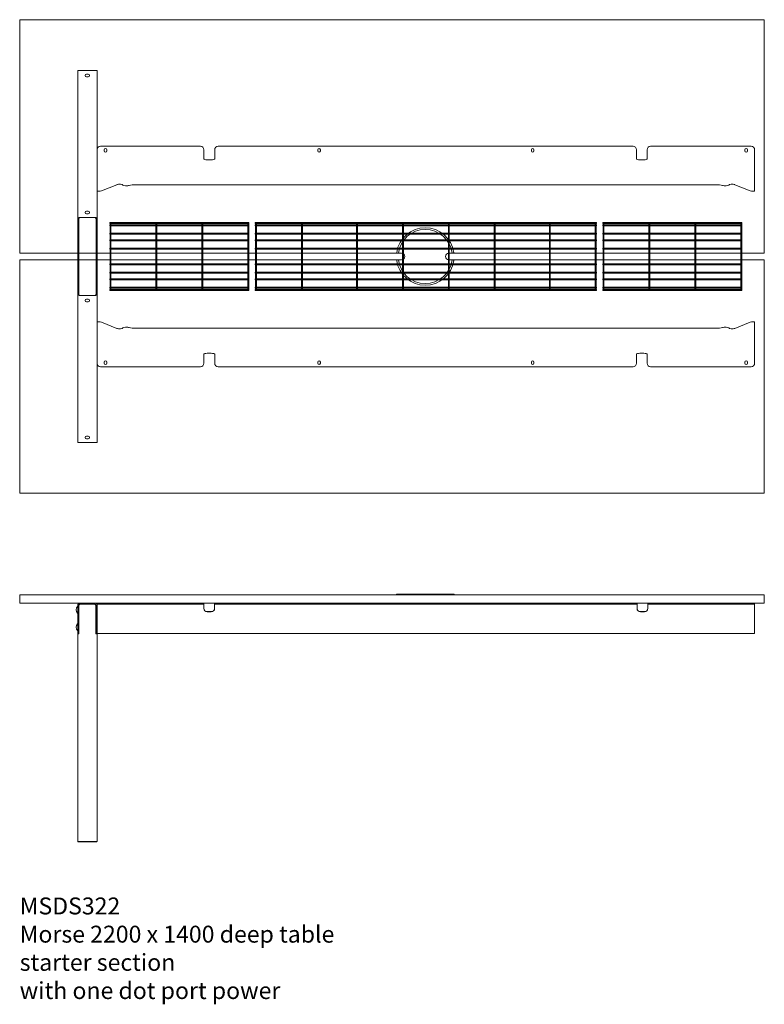
# Model space of a CAD drawing. Units: millimetres. Extents: x -6674 to 132619, y 908 to 76353.
# Drawn here: x 74319 to 76519, y 60825 to 63735 of the extents above; entities that cross this region are included whole.
import ezdxf

# ---------------------------------------------------------------- set-up
doc = ezdxf.new("R2010")
doc.units = ezdxf.units.MM
doc.layers.add('00', color=7, linetype='Continuous', lineweight=20)
doc.layers.add('Hidden', color=9, linetype='Continuous', lineweight=13)
doc.layers.add('Product Description', color=7, linetype='Continuous', lineweight=9, true_color=0xc4fdbb)
doc.styles.add('Product Description', font='arial.ttf', dxfattribs={"height": 50})

# ---------------------------------------------------------------- blocks, each defined once
blk = doc.blocks.new('BASKETLONG')
at = {"layer": 'Hidden', "transparency": 33554495}
for p, q in [((-504, -2.7), (-504, 0)), ((-504, 0), (504, 0)), ((504, -2.7), (504, 0)), ((-504, -2.7), (-503.2, -2.7)), ((-504, -9.6), (-504, -6.9)), ((-504, -6.9), (-503.3, -6.9)), ((-504, -9.6), (-503.3, -9.6)), ((-503.3, -3.4), (-503.3, -59.3)), ((-500.7, -2.7), (-367.5, -2.7)), ((-500.6, -3.4), (-500.6, -59.3)), ((-500.6, -6.9), (-367.6, -6.9)), ((-500.6, -9.6), (-367.6, -9.6)), ((-367.6, -3.4), (-367.6, -59.3)), ((-365, -2.7), (-204.8, -2.7)), ((-364.9, -3.4), (-364.9, -59.3)), ((-364.9, -6.9), (-204.9, -6.9)), ((-364.9, -9.6), (-204.9, -9.6)), ((-204.9, -3.4), (-204.9, -59.3)), ((-202.3, -2.7), (-69.1, -2.7)), ((-202.2, -3.4), (-202.2, -59.3)), ((-202.2, -6.9), (-69.2, -6.9)), ((-202.2, -9.6), (-69.2, -9.6)), ((-69.2, -3.4), (-69.2, -59.3)), ((-66.6, -2.7), (66.6, -2.7)), ((-66.5, -3.4), (-66.5, -59.3)), ((-66.5, -6.9), (66.5, -6.9)), ((-66.5, -9.6), (66.5, -9.6)), ((66.5, -3.4), (66.5, -59.3)), ((69.1, -2.7), (202.3, -2.7)), ((69.2, -3.4), (69.2, -59.3)), ((69.2, -6.9), (202.2, -6.9)), ((69.2, -9.6), (202.2, -9.6)), ((202.2, -3.4), (202.2, -59.3)), ((204.8, -2.7), (365, -2.7)), ((204.9, -3.4), (204.9, -59.3)), ((204.9, -6.9), (364.9, -6.9)), ((204.9, -9.6), (364.9, -9.6)), ((364.9, -3.4), (364.9, -59.3)), ((367.5, -2.7), (500.7, -2.7)), ((367.6, -3.4), (367.6, -59.3)), ((367.6, -6.9), (500.6, -6.9)), ((367.6, -9.6), (500.6, -9.6)), ((500.6, -3.4), (500.6, -59.3)), ((503.2, -2.7), (504, -2.7)), ((503.3, -3.4), (503.3, -59.3)), ((503.3, -6.9), (504, -6.9)), ((503.3, -9.6), (504, -9.6)), ((504, -9.6), (504, -6.9)), ((-504, -34.5), (-504, -31.8)), ((-504, -31.8), (-503.3, -31.8)), ((-504, -34.5), (-503.3, -34.5)), ((-504, -54.2), (-504, -51.5)), ((-504, -51.5), (-503.3, -51.5)), ((-504, -54.2), (-503.3, -54.2)), ((-500.6, -31.8), (-367.6, -31.8)), ((-500.6, -34.5), (-367.6, -34.5)), ((-500.6, -51.5), (-367.6, -51.5)), ((-500.6, -54.2), (-367.6, -54.2)), ((-364.9, -31.8), (-204.9, -31.8)), ((-364.9, -34.5), (-204.9, -34.5)), ((-364.9, -51.5), (-204.9, -51.5)), ((-364.9, -54.2), (-204.9, -54.2)), ((-202.2, -31.8), (-69.2, -31.8)), ((-202.2, -34.5), (-69.2, -34.5)), ((-202.2, -51.5), (-69.2, -51.5)), ((-202.2, -54.2), (-69.2, -54.2)), ((-66.5, -31.8), (66.5, -31.8)), ((-66.5, -34.5), (66.5, -34.5)), ((-66.5, -51.5), (66.5, -51.5)), ((-66.5, -54.2), (66.5, -54.2)), ((69.2, -31.8), (202.2, -31.8)), ((69.2, -34.5), (202.2, -34.5)), ((69.2, -51.5), (202.2, -51.5)), ((69.2, -54.2), (202.2, -54.2)), ((204.9, -31.8), (364.9, -31.8)), ((204.9, -34.5), (364.9, -34.5)), ((204.9, -51.5), (364.9, -51.5)), ((204.9, -54.2), (364.9, -54.2)), ((367.6, -31.8), (500.6, -31.8)), ((367.6, -34.5), (500.6, -34.5)), ((367.6, -51.5), (500.6, -51.5)), ((367.6, -54.2), (500.6, -54.2)), ((503.3, -31.8), (504, -31.8)), ((503.3, -34.5), (504, -34.5)), ((503.3, -51.5), (504, -51.5)), ((503.3, -54.2), (504, -54.2)), ((504, -34.5), (504, -31.8)), ((504, -54.2), (504, -51.5)), ((-504, -79.1), (-504, -76.4)), ((-504, -76.4), (-503.3, -76.4)), ((-504, -79.1), (-503.3, -79.1)), ((-503.3, -59.3), (-503.3, -62.7)), ((-503.3, -62.7), (-503.3, -138.5)), ((-500.6, -62.7), (-500.6, -59.3)), ((-500.6, -62.7), (-500.6, -138.5)), ((-500.6, -76.4), (-367.6, -76.4)), ((-500.6, -79.1), (-367.6, -79.1)), ((-367.6, -59.3), (-367.6, -62.7)), ((-367.6, -62.7), (-367.6, -138.5)), ((-364.9, -62.7), (-364.9, -59.3)), ((-364.9, -62.7), (-364.9, -138.5)), ((-364.9, -76.4), (-204.9, -76.4)), ((-364.9, -79.1), (-204.9, -79.1)), ((-204.9, -59.3), (-204.9, -62.7)), ((-204.9, -62.7), (-204.9, -138.5)), ((-202.2, -62.7), (-202.2, -59.3)), ((-202.2, -62.7), (-202.2, -138.5)), ((-202.2, -76.4), (-69.2, -76.4)), ((-202.2, -79.1), (-69.2, -79.1)), ((-69.2, -59.3), (-69.2, -62.7)), ((-69.2, -62.7), (-69.2, -138.5)), ((-66.5, -62.7), (-66.5, -59.3)), ((-66.5, -62.7), (-66.5, -138.5)), ((-66.5, -76.4), (66.5, -76.4)), ((-66.5, -79.1), (66.5, -79.1)), ((66.5, -59.3), (66.5, -62.7)), ((66.5, -62.7), (66.5, -138.5)), ((69.2, -62.7), (69.2, -59.3)), ((69.2, -62.7), (69.2, -138.5)), ((69.2, -76.4), (202.2, -76.4)), ((69.2, -79.1), (202.2, -79.1)), ((202.2, -59.3), (202.2, -62.7)), ((202.2, -62.7), (202.2, -138.5)), ((204.9, -62.7), (204.9, -59.3)), ((204.9, -62.7), (204.9, -138.5)), ((204.9, -76.4), (364.9, -76.4)), ((204.9, -79.1), (364.9, -79.1)), ((364.9, -59.3), (364.9, -62.7)), ((364.9, -62.7), (364.9, -138.5)), ((367.6, -62.7), (367.6, -59.3)), ((367.6, -62.7), (367.6, -138.5)), ((367.6, -76.4), (500.6, -76.4)), ((367.6, -79.1), (500.6, -79.1)), ((500.6, -59.3), (500.6, -62.7)), ((500.6, -62.7), (500.6, -138.5)), ((503.3, -62.7), (503.3, -59.3)), ((503.3, -62.7), (503.3, -138.5)), ((503.3, -76.4), (504, -76.4)), ((503.3, -79.1), (504, -79.1)), ((504, -79.1), (504, -76.4)), ((-504, -122.1), (-504, -124.8)), ((-503.3, -122.1), (-504, -122.1)), ((-503.3, -124.8), (-504, -124.8)), ((-503.3, -138.5), (-503.3, -141.9)), ((-503.3, -141.9), (-503.3, -197.9)), ((-367.6, -122.1), (-500.6, -122.1)), ((-367.6, -124.8), (-500.6, -124.8)), ((-500.6, -141.9), (-500.6, -138.5)), ((-500.6, -141.9), (-500.6, -197.9)), ((-367.6, -138.5), (-367.6, -141.9)), ((-367.6, -141.9), (-367.6, -197.9)), ((-204.9, -122.1), (-364.9, -122.1)), ((-204.9, -124.8), (-364.9, -124.8)), ((-364.9, -141.9), (-364.9, -138.5)), ((-364.9, -141.9), (-364.9, -197.9)), ((-204.9, -138.5), (-204.9, -141.9)), ((-204.9, -141.9), (-204.9, -197.9)), ((-69.2, -122.1), (-202.2, -122.1)), ((-69.2, -124.8), (-202.2, -124.8)), ((-202.2, -141.9), (-202.2, -138.5)), ((-202.2, -141.9), (-202.2, -197.9)), ((-69.2, -138.5), (-69.2, -141.9)), ((-69.2, -141.9), (-69.2, -197.9)), ((66.5, -122.1), (-66.5, -122.1)), ((66.5, -124.8), (-66.5, -124.8)), ((-66.5, -141.9), (-66.5, -138.5)), ((-66.5, -141.9), (-66.5, -197.9)), ((66.5, -138.5), (66.5, -141.9)), ((66.5, -141.9), (66.5, -197.9)), ((202.2, -122.1), (69.2, -122.1)), ((202.2, -124.8), (69.2, -124.8)), ((69.2, -141.9), (69.2, -138.5)), ((69.2, -141.9), (69.2, -197.9)), ((202.2, -138.5), (202.2, -141.9)), ((202.2, -141.9), (202.2, -197.9)), ((364.9, -122.1), (204.9, -122.1)), ((364.9, -124.8), (204.9, -124.8)), ((204.9, -141.9), (204.9, -138.5)), ((204.9, -141.9), (204.9, -197.9)), ((364.9, -138.5), (364.9, -141.9)), ((364.9, -141.9), (364.9, -197.9)), ((500.6, -122.1), (367.6, -122.1)), ((500.6, -124.8), (367.6, -124.8)), ((367.6, -141.9), (367.6, -138.5)), ((367.6, -141.9), (367.6, -197.9)), ((500.6, -138.5), (500.6, -141.9)), ((500.6, -141.9), (500.6, -197.9)), ((504, -122.1), (503.3, -122.1)), ((504, -124.8), (503.3, -124.8)), ((503.3, -141.9), (503.3, -138.5)), ((503.3, -141.9), (503.3, -197.9)), ((504, -122.1), (504, -124.8)), ((-504, -147), (-504, -149.7)), ((-503.3, -147), (-504, -147)), ((-503.3, -149.7), (-504, -149.7)), ((-504, -166.7), (-504, -169.4)), ((-503.3, -166.7), (-504, -166.7)), ((-503.3, -169.4), (-504, -169.4)), ((-367.6, -147), (-500.6, -147)), ((-367.6, -149.7), (-500.6, -149.7)), ((-367.6, -166.7), (-500.6, -166.7)), ((-367.6, -169.4), (-500.6, -169.4)), ((-204.9, -147), (-364.9, -147)), ((-204.9, -149.7), (-364.9, -149.7)), ((-204.9, -166.7), (-364.9, -166.7)), ((-204.9, -169.4), (-364.9, -169.4)), ((-69.2, -147), (-202.2, -147)), ((-69.2, -149.7), (-202.2, -149.7)), ((-69.2, -166.7), (-202.2, -166.7)), ((-69.2, -169.4), (-202.2, -169.4)), ((66.5, -147), (-66.5, -147)), ((66.5, -149.7), (-66.5, -149.7)), ((66.5, -166.7), (-66.5, -166.7)), ((66.5, -169.4), (-66.5, -169.4)), ((202.2, -147), (69.2, -147)), ((202.2, -149.7), (69.2, -149.7)), ((202.2, -166.7), (69.2, -166.7)), ((202.2, -169.4), (69.2, -169.4)), ((364.9, -147), (204.9, -147)), ((364.9, -149.7), (204.9, -149.7)), ((364.9, -166.7), (204.9, -166.7)), ((364.9, -169.4), (204.9, -169.4)), ((500.6, -147), (367.6, -147)), ((500.6, -149.7), (367.6, -149.7)), ((500.6, -166.7), (367.6, -166.7)), ((500.6, -169.4), (367.6, -169.4)), ((504, -147), (503.3, -147)), ((504, -149.7), (503.3, -149.7)), ((504, -166.7), (503.3, -166.7)), ((504, -169.4), (503.3, -169.4)), ((504, -147), (504, -149.7)), ((504, -166.7), (504, -169.4)), ((-504, -191.6), (-504, -194.3)), ((-503.3, -191.6), (-504, -191.6)), ((-503.3, -194.3), (-504, -194.3)), ((-504, -198.5), (-504, -201.2)), ((-503.2, -198.5), (-504, -198.5)), ((504, -201.2), (-504, -201.2)), ((-367.5, -198.5), (-500.7, -198.5)), ((-367.6, -191.6), (-500.6, -191.6)), ((-367.6, -194.3), (-500.6, -194.3)), ((-204.8, -198.5), (-365, -198.5)), ((-204.9, -191.6), (-364.9, -191.6)), ((-204.9, -194.3), (-364.9, -194.3)), ((-69.1, -198.5), (-202.3, -198.5)), ((-69.2, -191.6), (-202.2, -191.6)), ((-69.2, -194.3), (-202.2, -194.3)), ((66.6, -198.5), (-66.6, -198.5)), ((66.5, -191.6), (-66.5, -191.6)), ((66.5, -194.3), (-66.5, -194.3)), ((202.3, -198.5), (69.1, -198.5)), ((202.2, -191.6), (69.2, -191.6)), ((202.2, -194.3), (69.2, -194.3)), ((365, -198.5), (204.8, -198.5)), ((364.9, -191.6), (204.9, -191.6)), ((364.9, -194.3), (204.9, -194.3)), ((500.7, -198.5), (367.5, -198.5)), ((500.6, -191.6), (367.6, -191.6)), ((500.6, -194.3), (367.6, -194.3)), ((504, -198.5), (503.2, -198.5)), ((504, -191.6), (503.3, -191.6)), ((504, -194.3), (503.3, -194.3)), ((504, -191.6), (504, -194.3)), ((504, -198.5), (504, -201.2))]:
    blk.add_line(p, q, dxfattribs=at)
at = {"layer": 'Hidden', "ltscale": 0.1115, "transparency": 33554495}
for p, q in [((-503.3, -6.9), (-500.6, -6.9)), ((-503.3, -9.6), (-500.6, -9.6)), ((-367.6, -6.9), (-364.9, -6.9)), ((-367.6, -9.6), (-364.9, -9.6)), ((-204.9, -6.9), (-202.2, -6.9)), ((-204.9, -9.6), (-202.2, -9.6)), ((-69.2, -6.9), (-66.5, -6.9)), ((-69.2, -9.6), (-66.5, -9.6)), ((66.5, -6.9), (69.2, -6.9)), ((66.5, -9.6), (69.2, -9.6)), ((202.2, -6.9), (204.9, -6.9)), ((202.2, -9.6), (204.9, -9.6)), ((364.9, -6.9), (367.6, -6.9)), ((364.9, -9.6), (367.6, -9.6)), ((500.6, -6.9), (503.3, -6.9)), ((500.6, -9.6), (503.3, -9.6)), ((-503.3, -31.8), (-500.6, -31.8)), ((-503.3, -34.5), (-500.6, -34.5)), ((-503.3, -51.5), (-500.6, -51.5)), ((-503.3, -54.2), (-500.6, -54.2)), ((-367.6, -31.8), (-364.9, -31.8)), ((-367.6, -34.5), (-364.9, -34.5)), ((-367.6, -51.5), (-364.9, -51.5)), ((-367.6, -54.2), (-364.9, -54.2)), ((-204.9, -31.8), (-202.2, -31.8)), ((-204.9, -34.5), (-202.2, -34.5)), ((-204.9, -51.5), (-202.2, -51.5)), ((-204.9, -54.2), (-202.2, -54.2)), ((-69.2, -31.8), (-66.5, -31.8)), ((-69.2, -34.5), (-66.5, -34.5)), ((-69.2, -51.5), (-66.5, -51.5)), ((-69.2, -54.2), (-66.5, -54.2)), ((66.5, -31.8), (69.2, -31.8)), ((66.5, -34.5), (69.2, -34.5)), ((66.5, -51.5), (69.2, -51.5)), ((66.5, -54.2), (69.2, -54.2)), ((202.2, -31.8), (204.9, -31.8)), ((202.2, -34.5), (204.9, -34.5)), ((202.2, -51.5), (204.9, -51.5)), ((202.2, -54.2), (204.9, -54.2)), ((364.9, -31.8), (367.6, -31.8)), ((364.9, -34.5), (367.6, -34.5)), ((364.9, -51.5), (367.6, -51.5)), ((364.9, -54.2), (367.6, -54.2)), ((500.6, -31.8), (503.3, -31.8)), ((500.6, -34.5), (503.3, -34.5)), ((500.6, -51.5), (503.3, -51.5)), ((500.6, -54.2), (503.3, -54.2)), ((-503.3, -76.4), (-500.6, -76.4)), ((-503.3, -79.1), (-500.6, -79.1)), ((-367.6, -76.4), (-364.9, -76.4)), ((-367.6, -79.1), (-364.9, -79.1)), ((-204.9, -76.4), (-202.2, -76.4)), ((-204.9, -79.1), (-202.2, -79.1)), ((-69.2, -76.4), (-66.5, -76.4)), ((-69.2, -79.1), (-66.5, -79.1)), ((66.5, -76.4), (69.2, -76.4)), ((66.5, -79.1), (69.2, -79.1)), ((202.2, -76.4), (204.9, -76.4)), ((202.2, -79.1), (204.9, -79.1)), ((364.9, -76.4), (367.6, -76.4)), ((364.9, -79.1), (367.6, -79.1)), ((500.6, -76.4), (503.3, -76.4)), ((500.6, -79.1), (503.3, -79.1)), ((-500.6, -122.1), (-503.3, -122.1)), ((-500.6, -124.8), (-503.3, -124.8)), ((-364.9, -122.1), (-367.6, -122.1)), ((-364.9, -124.8), (-367.6, -124.8)), ((-202.2, -122.1), (-204.9, -122.1)), ((-202.2, -124.8), (-204.9, -124.8)), ((-66.5, -122.1), (-69.2, -122.1)), ((-66.5, -124.8), (-69.2, -124.8)), ((69.2, -122.1), (66.5, -122.1)), ((69.2, -124.8), (66.5, -124.8)), ((204.9, -122.1), (202.2, -122.1)), ((204.9, -124.8), (202.2, -124.8)), ((367.6, -122.1), (364.9, -122.1)), ((367.6, -124.8), (364.9, -124.8)), ((503.3, -122.1), (500.6, -122.1)), ((503.3, -124.8), (500.6, -124.8)), ((-500.6, -147), (-503.3, -147)), ((-500.6, -149.7), (-503.3, -149.7)), ((-500.6, -166.7), (-503.3, -166.7)), ((-500.6, -169.4), (-503.3, -169.4)), ((-364.9, -147), (-367.6, -147)), ((-364.9, -149.7), (-367.6, -149.7)), ((-364.9, -166.7), (-367.6, -166.7)), ((-364.9, -169.4), (-367.6, -169.4)), ((-202.2, -147), (-204.9, -147)), ((-202.2, -149.7), (-204.9, -149.7)), ((-202.2, -166.7), (-204.9, -166.7)), ((-202.2, -169.4), (-204.9, -169.4)), ((-66.5, -147), (-69.2, -147)), ((-66.5, -149.7), (-69.2, -149.7)), ((-66.5, -166.7), (-69.2, -166.7)), ((-66.5, -169.4), (-69.2, -169.4)), ((69.2, -147), (66.5, -147)), ((69.2, -149.7), (66.5, -149.7)), ((69.2, -166.7), (66.5, -166.7)), ((69.2, -169.4), (66.5, -169.4)), ((204.9, -147), (202.2, -147)), ((204.9, -149.7), (202.2, -149.7)), ((204.9, -166.7), (202.2, -166.7)), ((204.9, -169.4), (202.2, -169.4)), ((367.6, -147), (364.9, -147)), ((367.6, -149.7), (364.9, -149.7)), ((367.6, -166.7), (364.9, -166.7)), ((367.6, -169.4), (364.9, -169.4)), ((503.3, -147), (500.6, -147)), ((503.3, -149.7), (500.6, -149.7)), ((503.3, -166.7), (500.6, -166.7)), ((503.3, -169.4), (500.6, -169.4)), ((-500.6, -191.6), (-503.3, -191.6)), ((-500.6, -194.3), (-503.3, -194.3)), ((-364.9, -191.6), (-367.6, -191.6)), ((-364.9, -194.3), (-367.6, -194.3)), ((-202.2, -191.6), (-204.9, -191.6)), ((-202.2, -194.3), (-204.9, -194.3)), ((-66.5, -191.6), (-69.2, -191.6)), ((-66.5, -194.3), (-69.2, -194.3)), ((69.2, -191.6), (66.5, -191.6)), ((69.2, -194.3), (66.5, -194.3)), ((204.9, -191.6), (202.2, -191.6)), ((204.9, -194.3), (202.2, -194.3)), ((367.6, -191.6), (364.9, -191.6)), ((367.6, -194.3), (364.9, -194.3)), ((503.3, -191.6), (500.6, -191.6)), ((503.3, -194.3), (500.6, -194.3))]:
    blk.add_line(p, q, dxfattribs=at)
at = {"layer": 'Hidden', "ltscale": 0.101438, "transparency": 33554495}
for p, q in [((-503.2, -2.7), (-500.7, -2.7)), ((-367.5, -2.7), (-365, -2.7)), ((-204.8, -2.7), (-202.3, -2.7)), ((-69.1, -2.7), (-66.6, -2.7)), ((66.6, -2.7), (69.1, -2.7)), ((202.3, -2.7), (204.8, -2.7)), ((365, -2.7), (367.5, -2.7)), ((500.7, -2.7), (503.2, -2.7)), ((-500.7, -198.5), (-503.2, -198.5)), ((-365, -198.5), (-367.5, -198.5)), ((-202.3, -198.5), (-204.8, -198.5)), ((-66.6, -198.5), (-69.1, -198.5)), ((69.1, -198.5), (66.6, -198.5)), ((204.8, -198.5), (202.3, -198.5)), ((367.5, -198.5), (365, -198.5)), ((503.2, -198.5), (500.7, -198.5))]:
    blk.add_line(p, q, dxfattribs=at)
at = {"layer": 'Hidden', "transparency": 33554495}
for centre, major_axis in [((-501.9, -3.4), (0, 1.61)), ((-366.2, -3.4), (0, 1.61)), ((-203.6, -3.4), (0, 1.61)), ((-67.9, -3.4), (0, 1.61)), ((67.9, -3.4), (0, 1.61)), ((203.6, -3.4), (0, 1.61)), ((366.2, -3.4), (0, 1.61)), ((501.9, -3.4), (0, 1.61)), ((-501.9, -197.9), (0, -1.61)), ((-366.2, -197.9), (0, -1.61)), ((-203.6, -197.9), (0, -1.61)), ((-67.9, -197.9), (0, -1.61)), ((67.9, -197.9), (0, -1.61)), ((203.6, -197.9), (0, -1.61)), ((366.2, -197.9), (0, -1.61)), ((501.9, -197.9), (0, -1.61))]:
    blk.add_ellipse(centre, major_axis=major_axis, ratio=0.838671, dxfattribs=at)
blk = doc.blocks.new('BASKETSHORT')
at = {"layer": 'Hidden', "transparency": 33554495}
for p, q in [((-205.5, -2.7), (-205.5, 0)), ((-205.5, 0), (205.5, 0)), ((205.5, -2.7), (205.5, 0)), ((-205.5, -2.7), (-204.7, -2.7)), ((-205.5, -9.6), (-205.5, -6.9)), ((-205.5, -6.9), (-204.8, -6.9)), ((-205.5, -9.6), (-204.8, -9.6)), ((-204.8, -3.4), (-204.8, -59.3)), ((-202.2, -2.7), (-69, -2.7)), ((-202.1, -3.4), (-202.1, -59.3)), ((-202.1, -6.9), (-69.1, -6.9)), ((-202.1, -9.6), (-69.1, -9.6)), ((-69.1, -3.4), (-69.1, -59.3)), ((-66.5, -2.7), (66.7, -2.7)), ((-66.4, -3.4), (-66.4, -59.3)), ((-66.4, -6.9), (66.6, -6.9)), ((-66.4, -9.6), (66.6, -9.6)), ((66.6, -3.4), (66.6, -59.3)), ((69.2, -2.7), (202.4, -2.7)), ((69.3, -3.4), (69.3, -59.3)), ((69.3, -6.9), (202.3, -6.9)), ((69.3, -9.6), (202.3, -9.6)), ((202.3, -3.4), (202.3, -59.3)), ((204.9, -2.7), (205.5, -2.7)), ((205, -3.4), (205, -59.3)), ((205, -6.9), (205.5, -6.9)), ((205, -9.6), (205.5, -9.6)), ((205.5, -9.6), (205.5, -6.9)), ((-205.5, -34.5), (-205.5, -31.8)), ((-205.5, -31.8), (-204.8, -31.8)), ((-205.5, -34.5), (-204.8, -34.5)), ((-205.5, -54.2), (-205.5, -51.5)), ((-205.5, -51.5), (-204.8, -51.5)), ((-205.5, -54.2), (-204.8, -54.2)), ((-202.1, -31.8), (-69.1, -31.8)), ((-202.1, -34.5), (-69.1, -34.5)), ((-202.1, -51.5), (-69.1, -51.5)), ((-202.1, -54.2), (-69.1, -54.2)), ((-66.4, -31.8), (66.6, -31.8)), ((-66.4, -34.5), (66.6, -34.5)), ((-66.4, -51.5), (66.6, -51.5)), ((-66.4, -54.2), (66.6, -54.2)), ((69.3, -31.8), (202.3, -31.8)), ((69.3, -34.5), (202.3, -34.5)), ((69.3, -51.5), (202.3, -51.5)), ((69.3, -54.2), (202.3, -54.2)), ((205, -31.8), (205.5, -31.8)), ((205, -34.5), (205.5, -34.5)), ((205, -51.5), (205.5, -51.5)), ((205, -54.2), (205.5, -54.2)), ((205.5, -34.5), (205.5, -31.8)), ((205.5, -54.2), (205.5, -51.5)), ((-205.5, -79.1), (-205.5, -76.4)), ((-205.5, -76.4), (-204.8, -76.4)), ((-205.5, -79.1), (-204.8, -79.1)), ((-204.8, -59.3), (-204.8, -62.7)), ((-204.8, -62.7), (-204.8, -138.5)), ((-202.1, -62.7), (-202.1, -59.3)), ((-202.1, -62.7), (-202.1, -138.5)), ((-202.1, -76.4), (-69.1, -76.4)), ((-202.1, -79.1), (-69.1, -79.1)), ((-69.1, -59.3), (-69.1, -62.7)), ((-69.1, -62.7), (-69.1, -138.5)), ((-66.4, -62.7), (-66.4, -59.3)), ((-66.4, -62.7), (-66.4, -138.5)), ((-66.4, -76.4), (66.6, -76.4)), ((-66.4, -79.1), (66.6, -79.1)), ((66.6, -59.3), (66.6, -62.7)), ((66.6, -62.7), (66.6, -138.5)), ((69.3, -62.7), (69.3, -59.3)), ((69.3, -62.7), (69.3, -138.5)), ((69.3, -76.4), (202.3, -76.4)), ((69.3, -79.1), (202.3, -79.1)), ((202.3, -59.3), (202.3, -62.7)), ((202.3, -62.7), (202.3, -138.5)), ((205, -62.7), (205, -59.3)), ((205, -62.7), (205, -138.5)), ((205, -76.4), (205.5, -76.4)), ((205, -79.1), (205.5, -79.1)), ((205.5, -79.1), (205.5, -76.4)), ((-205.5, -122.1), (-205.5, -124.8)), ((-204.8, -122.1), (-205.5, -122.1)), ((-204.8, -124.8), (-205.5, -124.8)), ((-204.8, -138.5), (-204.8, -141.9)), ((-204.8, -141.9), (-204.8, -197.9)), ((-69.1, -122.1), (-202.1, -122.1)), ((-69.1, -124.8), (-202.1, -124.8)), ((-202.1, -141.9), (-202.1, -138.5)), ((-202.1, -141.9), (-202.1, -197.9)), ((-69.1, -138.5), (-69.1, -141.9)), ((-69.1, -141.9), (-69.1, -197.9)), ((66.6, -122.1), (-66.4, -122.1)), ((66.6, -124.8), (-66.4, -124.8)), ((-66.4, -141.9), (-66.4, -138.5)), ((-66.4, -141.9), (-66.4, -197.9)), ((66.6, -138.5), (66.6, -141.9)), ((66.6, -141.9), (66.6, -197.9)), ((202.3, -122.1), (69.3, -122.1)), ((202.3, -124.8), (69.3, -124.8)), ((69.3, -141.9), (69.3, -138.5)), ((69.3, -141.9), (69.3, -197.9)), ((202.3, -138.5), (202.3, -141.9)), ((202.3, -141.9), (202.3, -197.9)), ((205.5, -122.1), (205, -122.1)), ((205.5, -124.8), (205, -124.8)), ((205, -141.9), (205, -138.5)), ((205, -141.9), (205, -197.9)), ((205.5, -122.1), (205.5, -124.8)), ((-205.5, -147), (-205.5, -149.7)), ((-204.8, -147), (-205.5, -147)), ((-204.8, -149.7), (-205.5, -149.7)), ((-205.5, -166.7), (-205.5, -169.4)), ((-204.8, -166.7), (-205.5, -166.7)), ((-204.8, -169.4), (-205.5, -169.4)), ((-69.1, -147), (-202.1, -147)), ((-69.1, -149.7), (-202.1, -149.7)), ((-69.1, -166.7), (-202.1, -166.7)), ((-69.1, -169.4), (-202.1, -169.4)), ((66.6, -147), (-66.4, -147)), ((66.6, -149.7), (-66.4, -149.7)), ((66.6, -166.7), (-66.4, -166.7)), ((66.6, -169.4), (-66.4, -169.4)), ((202.3, -147), (69.3, -147)), ((202.3, -149.7), (69.3, -149.7)), ((202.3, -166.7), (69.3, -166.7)), ((202.3, -169.4), (69.3, -169.4)), ((205.5, -147), (205, -147)), ((205.5, -149.7), (205, -149.7)), ((205.5, -166.7), (205, -166.7)), ((205.5, -169.4), (205, -169.4)), ((205.5, -147), (205.5, -149.7)), ((205.5, -166.7), (205.5, -169.4)), ((-205.5, -191.6), (-205.5, -194.3)), ((-204.8, -191.6), (-205.5, -191.6)), ((-204.8, -194.3), (-205.5, -194.3)), ((-205.5, -198.5), (-205.5, -201.2)), ((-204.7, -198.5), (-205.5, -198.5)), ((205.5, -201.2), (-205.5, -201.2)), ((-69, -198.5), (-202.2, -198.5)), ((-69.1, -191.6), (-202.1, -191.6)), ((-69.1, -194.3), (-202.1, -194.3)), ((66.7, -198.5), (-66.5, -198.5)), ((66.6, -191.6), (-66.4, -191.6)), ((66.6, -194.3), (-66.4, -194.3)), ((202.4, -198.5), (69.2, -198.5)), ((202.3, -191.6), (69.3, -191.6)), ((202.3, -194.3), (69.3, -194.3)), ((205.5, -198.5), (204.9, -198.5)), ((205.5, -191.6), (205, -191.6)), ((205.5, -194.3), (205, -194.3)), ((205.5, -191.6), (205.5, -194.3)), ((205.5, -198.5), (205.5, -201.2))]:
    blk.add_line(p, q, dxfattribs=at)
at = {"layer": 'Hidden', "ltscale": 0.1115, "transparency": 33554495}
for p, q in [((-204.8, -6.9), (-202.1, -6.9)), ((-204.8, -9.6), (-202.1, -9.6)), ((-69.1, -6.9), (-66.4, -6.9)), ((-69.1, -9.6), (-66.4, -9.6)), ((66.6, -6.9), (69.3, -6.9)), ((66.6, -9.6), (69.3, -9.6)), ((202.3, -6.9), (205, -6.9)), ((202.3, -9.6), (205, -9.6)), ((-204.8, -31.8), (-202.1, -31.8)), ((-204.8, -34.5), (-202.1, -34.5)), ((-204.8, -51.5), (-202.1, -51.5)), ((-204.8, -54.2), (-202.1, -54.2)), ((-69.1, -31.8), (-66.4, -31.8)), ((-69.1, -34.5), (-66.4, -34.5)), ((-69.1, -51.5), (-66.4, -51.5)), ((-69.1, -54.2), (-66.4, -54.2)), ((66.6, -31.8), (69.3, -31.8)), ((66.6, -34.5), (69.3, -34.5)), ((66.6, -51.5), (69.3, -51.5)), ((66.6, -54.2), (69.3, -54.2)), ((202.3, -31.8), (205, -31.8)), ((202.3, -34.5), (205, -34.5)), ((202.3, -51.5), (205, -51.5)), ((202.3, -54.2), (205, -54.2)), ((-204.8, -76.4), (-202.1, -76.4)), ((-204.8, -79.1), (-202.1, -79.1)), ((-69.1, -76.4), (-66.4, -76.4)), ((-69.1, -79.1), (-66.4, -79.1)), ((66.6, -76.4), (69.3, -76.4)), ((66.6, -79.1), (69.3, -79.1)), ((202.3, -76.4), (205, -76.4)), ((202.3, -79.1), (205, -79.1)), ((-202.1, -122.1), (-204.8, -122.1)), ((-202.1, -124.8), (-204.8, -124.8)), ((-66.4, -122.1), (-69.1, -122.1)), ((-66.4, -124.8), (-69.1, -124.8)), ((69.3, -122.1), (66.6, -122.1)), ((69.3, -124.8), (66.6, -124.8)), ((205, -122.1), (202.3, -122.1)), ((205, -124.8), (202.3, -124.8)), ((-202.1, -147), (-204.8, -147)), ((-202.1, -149.7), (-204.8, -149.7)), ((-202.1, -166.7), (-204.8, -166.7)), ((-202.1, -169.4), (-204.8, -169.4)), ((-66.4, -147), (-69.1, -147)), ((-66.4, -149.7), (-69.1, -149.7)), ((-66.4, -166.7), (-69.1, -166.7)), ((-66.4, -169.4), (-69.1, -169.4)), ((69.3, -147), (66.6, -147)), ((69.3, -149.7), (66.6, -149.7)), ((69.3, -166.7), (66.6, -166.7)), ((69.3, -169.4), (66.6, -169.4)), ((205, -147), (202.3, -147)), ((205, -149.7), (202.3, -149.7)), ((205, -166.7), (202.3, -166.7)), ((205, -169.4), (202.3, -169.4)), ((-202.1, -191.6), (-204.8, -191.6)), ((-202.1, -194.3), (-204.8, -194.3)), ((-66.4, -191.6), (-69.1, -191.6)), ((-66.4, -194.3), (-69.1, -194.3)), ((69.3, -191.6), (66.6, -191.6)), ((69.3, -194.3), (66.6, -194.3)), ((205, -191.6), (202.3, -191.6)), ((205, -194.3), (202.3, -194.3))]:
    blk.add_line(p, q, dxfattribs=at)
at = {"layer": 'Hidden', "ltscale": 0.101438, "transparency": 33554495}
for p, q in [((-204.7, -2.7), (-202.2, -2.7)), ((-69, -2.7), (-66.5, -2.7)), ((66.7, -2.7), (69.2, -2.7)), ((202.4, -2.7), (204.9, -2.7)), ((-202.2, -198.5), (-204.7, -198.5)), ((-66.5, -198.5), (-69, -198.5)), ((69.2, -198.5), (66.7, -198.5)), ((204.9, -198.5), (202.4, -198.5))]:
    blk.add_line(p, q, dxfattribs=at)
at = {"layer": 'Hidden', "transparency": 33554495}
for centre, major_axis in [((-203.4, -3.4), (0, 1.61)), ((-67.8, -3.4), (0, 1.61)), ((67.9, -3.4), (0, 1.61)), ((203.6, -3.4), (0, 1.61)), ((-203.4, -197.9), (0, -1.61)), ((-67.8, -197.9), (0, -1.61)), ((67.9, -197.9), (0, -1.61)), ((203.6, -197.9), (0, -1.61))]:
    blk.add_ellipse(centre, major_axis=major_axis, ratio=0.838671, dxfattribs=at)
blk = doc.blocks.new('MSDS322_DOT_TOP')
at = {"layer": '00'}
for p, q in [((-2028.5, 345), (-2028.5, 365)), ((-2025.5, 365), (-2025.5, 345)), ((-1974.5, 345), (-1974.5, 365)), ((-1971.5, 365), (-1971.5, 345))]:
    blk.add_line(p, q, dxfattribs=at)
for points in [[(-922.4, 365), (-2, 365, 0.414214), (0, 367), (0, 1053, 0.414214), (-2, 1055), (-2198, 1055, 0.414214), (-2200, 1053), (-2200, 367, 0.414214), (-2198, 365), (-1081.2, 365)], [(-1081.2, 345), (-2198, 345, 0.414214), (-2200, 343), (-2200, -343, 0.414214), (-2198, -345), (-2, -345, 0.414214), (0, -343), (0, 343, 0.414214), (-2, 345), (-922.4, 345)]]:
    blk.add_lwpolyline(points, format="xyb", dxfattribs=at)
blk.add_lwpolyline([(-919.7, 345, -0.457376), (-917.7, 342.7, -0.864505), (-1085.9, 342.7, -0.457376), (-1083.9, 345), (-1071.8, 345, 1), (-1071.8, 365), (-1083.9, 365, -0.457376), (-1085.9, 367.3, -0.864505), (-917.7, 367.3, -0.457376), (-919.7, 365), (-931.8, 365, 1), (-931.8, 345)], format="xyb", close=True, dxfattribs=at)
at = {"layer": 'Hidden'}
for p, q in [((-2022.5, 905), (-2028.5, 905)), ((-2028.5, 905), (-2028.5, 466)), ((-2022.5, 905), (-1977.5, 905)), ((-1971.5, 905), (-1977.5, 905)), ((-1971.5, 905), (-1971.5, 466)), ((-2002.5, 893.8), (-1997.5, 893.8)), ((-1997.5, 886.2), (-2002.5, 886.2)), ((-1971.5, 550.7), (-1971.5, 670.7)), ((-1665.9, 680.7), (-1961.4, 680.7)), ((-1950.3, 666.9), (-1950.3, 670.4)), ((-1942.8, 670.4), (-1942.8, 666.9)), ((-1655.9, 670.7), (-1655.9, 657)), ((-1623.9, 657), (-1623.9, 670.7)), ((-1613.9, 680.7), (-387.9, 680.7)), ((-1319.2, 670.4), (-1319.2, 666.9)), ((-1311.7, 666.9), (-1311.7, 670.4)), ((-688.2, 670.4), (-688.2, 666.9)), ((-680.7, 666.9), (-680.7, 670.4)), ((-377.9, 670.7), (-377.9, 657)), ((-345.9, 657), (-345.9, 670.7)), ((-38.4, 680.7), (-335.9, 680.7)), ((-57.3, 666.9), (-57.3, 670.4)), ((-49.8, 670.4), (-49.8, 666.9)), ((-28.5, 670.7), (-28.5, 550.7)), ((-1655.9, 643.8), (-1655.9, 657)), ((-1633.9, 641), (-1645.9, 641)), ((-1623.9, 657), (-1623.9, 643.8)), ((-377.9, 643.8), (-377.9, 657)), ((-355.9, 641), (-367.9, 641)), ((-345.9, 657), (-345.9, 643.8)), ((-1913.1, 567.3), (-1958.5, 549.5)), ((-1867.7, 566.5), (-132.1, 566.5)), ((-41.5, 549.5), (-86.9, 567.3)), ((-1971.5, 550.7), (-1971.5, 548.3)), ((-1971.5, 548.3), (-1966.7, 548.3)), ((-33.3, 548.3), (-28.5, 548.3)), ((-28.5, 550.7), (-28.5, 548.3)), ((-2026.8, 466), (-2028.5, 466)), ((-2028.5, 452.9), (-2028.5, 466)), ((-2025.5, 466), (-2026.8, 466)), ((-2025.5, 466), (-2025.5, 452.9)), ((-2022.5, 470), (-1977.5, 470)), ((-2002.5, 488.8), (-1997.5, 488.8)), ((-1997.5, 481.2), (-2002.5, 481.2)), ((-1973.2, 466), (-1974.5, 466)), ((-1974.5, 452.9), (-1974.5, 466)), ((-1971.5, 466), (-1973.2, 466)), ((-1971.5, 466), (-1971.5, 452.9)), ((-2028.5, 365), (-2028.5, 452.9)), ((-2025.5, 452.9), (-2025.5, 365)), ((-1974.5, 365), (-1974.5, 452.9)), ((-1971.5, 452.9), (-1971.5, 365)), ((-2028.5, 257.1), (-2028.5, 345)), ((-2025.5, 345), (-2025.5, 257.1)), ((-1974.5, 257.1), (-1974.5, 345)), ((-1971.5, 345), (-1971.5, 257.1)), ((-2028.5, 244), (-2028.5, 257.1)), ((-2028.5, 244), (-2026.8, 244)), ((-2028.5, 244), (-2028.5, -195)), ((-2026.8, 244), (-2025.5, 244)), ((-2025.5, 257.1), (-2025.5, 244)), ((-1977.5, 240), (-2022.5, 240)), ((-1974.5, 244), (-1974.5, 257.1)), ((-1974.5, 244), (-1973.2, 244)), ((-1973.2, 244), (-1971.5, 244)), ((-1971.5, 257.1), (-1971.5, 244)), ((-1971.5, 244), (-1971.5, -195)), ((-2002.5, 228.8), (-1997.5, 228.8)), ((-1997.5, 221.2), (-2002.5, 221.2)), ((-1966.7, 161.7), (-1971.5, 161.7)), ((-1971.5, 159.3), (-1971.5, 161.7)), ((-1971.5, 39.3), (-1971.5, 159.3)), ((-1958.5, 160.5), (-1913.1, 142.7)), ((-86.9, 142.7), (-41.5, 160.5)), ((-28.5, 161.7), (-33.3, 161.7)), ((-28.5, 159.3), (-28.5, 161.7)), ((-28.5, 159.3), (-28.5, 39.3)), ((-1867.7, 143.5), (-132.1, 143.5)), ((-1655.9, 66.2), (-1655.9, 53)), ((-1633.9, 69), (-1645.9, 69)), ((-1623.9, 53), (-1623.9, 66.2)), ((-377.9, 66.2), (-377.9, 53)), ((-355.9, 69), (-367.9, 69)), ((-345.9, 53), (-345.9, 66.2)), ((-1665.9, 29.3), (-1961.4, 29.3)), ((-1950.3, 39.5), (-1950.3, 43)), ((-1942.8, 43), (-1942.8, 39.5)), ((-1655.9, 39.3), (-1655.9, 53)), ((-1623.9, 53), (-1623.9, 39.3)), ((-1613.9, 29.3), (-387.9, 29.3)), ((-1319.2, 39.6), (-1319.2, 43.1)), ((-1311.7, 43.1), (-1311.7, 39.6)), ((-688.2, 39.6), (-688.2, 43.1)), ((-680.7, 43.1), (-680.7, 39.6)), ((-377.9, 39.3), (-377.9, 53)), ((-345.9, 53), (-345.9, 39.3)), ((-38.4, 29.3), (-335.9, 29.3)), ((-57.3, 39.5), (-57.3, 43)), ((-49.8, 43), (-49.8, 39.5)), ((-2022.5, -195), (-2028.5, -195)), ((-2022.5, -195), (-1977.5, -195)), ((-2002.5, -176.2), (-1997.5, -176.2)), ((-1997.5, -183.8), (-2002.5, -183.8)), ((-1971.5, -195), (-1977.5, -195))]:
    blk.add_line(p, q, dxfattribs=at)
for centre, radius, start, end in [((-2002.5, 890), 3.75, 90, 270), ((-1997.5, 890), 3.75, 270, 90), ((-1961.5, 670.7), 10, 90, 180), ((-1946.5, 670.4), 3.75, 0.0076, 180.0076), ((-1665.9, 670.7), 10, 0, 90), ((-1613.9, 670.7), 10, 90, 180), ((-1315.4, 670.4), 3.75, 0, 180), ((-684.4, 670.4), 3.75, 0, 180), ((-387.9, 670.7), 10, 0, 90), ((-335.9, 670.7), 10, 90, 180), ((-53.5, 670.4), 3.75, 359.9924, 179.9924), ((-38.5, 670.7), 10, 0, 90), ((-1946.5, 666.9), 3.75, 180.0076, 0.0076), ((-1315.4, 666.9), 3.75, 180, 0), ((-684.4, 666.9), 3.75, 180, 0), ((-53.5, 666.9), 3.75, 179.9924, 359.9924), ((-2002.5, 485), 3.75, 90, 270), ((-1997.5, 485), 3.75, 270, 90), ((-1001.8, 355), 80, 7.1808, 172.8192), ((-1001.8, 355), 80, 187.1808, 352.8192), ((-2002.5, 225), 3.75, 90, 270), ((-1997.5, 225), 3.75, 270, 90), ((-1961.5, 39.3), 10, 180, 270), ((-1946.5, 39.5), 3.75, 179.9924, 359.9924), ((-1946.5, 43), 3.75, 359.9924, 179.9924), ((-1665.9, 39.3), 10, 270, 0), ((-1613.9, 39.3), 10, 180, 270), ((-1315.4, 43.1), 3.75, 0, 180), ((-1315.4, 39.6), 3.75, 180, 0), ((-684.4, 43.1), 3.75, 0, 180), ((-684.4, 39.6), 3.75, 180, 0), ((-387.9, 39.3), 10, 270, 0), ((-335.9, 39.3), 10, 180, 270), ((-53.5, 43), 3.75, 0.0076, 180.0076), ((-53.5, 39.5), 3.75, 180.0076, 0.0076), ((-38.5, 39.3), 10, 270, 0), ((-2002.5, -180), 3.75, 90, 270), ((-1997.5, -180), 3.75, 270, 90)]:
    blk.add_arc(centre, radius, start, end, dxfattribs=at)
at = {"layer": 'Hidden', "extrusion": (0, 0, -1)}
for centre, major_axis, start_param, end_param in [((-1645.9, 643.8), (-10, 0), 4.712389, 6.283185), ((-1633.9, 643.8), (10, 0), 0, 1.570796), ((-367.9, 643.8), (-10, 0), 4.712389, 6.283185), ((-355.9, 643.8), (10, 0), 0, 1.570796)]:
    blk.add_ellipse(centre, major_axis=major_axis, ratio=0.275637, start_param=start_param, end_param=end_param, dxfattribs=at)
at = {"layer": 'Hidden'}
for centre, major_axis, start_param, end_param in [((-1904.9, 565.8), (10, 0), 0.137218, 2.530727), ((-1885.1, 566.5), (-10, 0), 0.137218, 2.617994), ((-1867.8, 563.8), (-10, 0), 4.712389, 5.759587), ((-132.2, 563.8), (-10, 0), 3.665191, 4.712389), ((-114.9, 566.5), (10, 0), 3.665191, 6.145967), ((-95.1, 565.8), (-10, 0), 3.752458, 6.145967), ((-1966.7, 551), (10, 0), 4.712389, 5.67232), ((-33.3, 551), (10, 0), 3.752458, 4.712389), ((-1966.7, 159), (-10, 0), 3.752458, 4.712389), ((-1885.1, 143.5), (-10, 0), 3.665191, 6.145967), ((-114.9, 143.5), (10, 0), 0.137218, 2.617994), ((-33.3, 159), (-10, 0), 4.712389, 5.67232), ((-1904.9, 144.2), (10, 0), 3.752458, 6.145967), ((-1867.8, 146.2), (10, 0), 3.665191, 4.712389), ((-132.2, 146.2), (10, 0), 4.712389, 5.759587), ((-95.1, 144.2), (-10, 0), 0.137218, 2.530727), ((-1645.9, 66.2), (-10, 0), 4.712389, 6.283185), ((-1633.9, 66.2), (10, 0), 0, 1.570796), ((-367.9, 66.2), (-10, 0), 4.712389, 6.283185), ((-355.9, 66.2), (10, 0), 0, 1.570796)]:
    blk.add_ellipse(centre, major_axis=major_axis, ratio=0.275637, start_param=start_param, end_param=end_param, dxfattribs=at)
for points in [[(-2028.5, 466), (-2028.5, 466.7), (-2028.3, 467.3), (-2027.9, 468)], [(-2025.2, 468), (-2025.4, 467.3), (-2025.5, 466.7), (-2025.5, 466)], [(-1974.5, 466), (-1974.5, 466.7), (-1974.6, 467.3), (-1974.8, 468)], [(-1972.1, 468), (-1971.7, 467.3), (-1971.5, 466.7), (-1971.5, 466)], [(-2027.9, 242), (-2028.3, 242.7), (-2028.5, 243.3), (-2028.5, 244)], [(-2025.5, 244), (-2025.5, 243.3), (-2025.4, 242.7), (-2025.2, 242)], [(-1974.8, 242), (-1974.6, 242.7), (-1974.5, 243.3), (-1974.5, 244)], [(-1971.5, 244), (-1971.5, 243.3), (-1971.7, 242.7), (-1972.1, 242)]]:
    blk.add_open_spline(points, degree=3, dxfattribs=at)
for points, knots in [([(-2027.9, 468), (-2027.4, 468.7), (-2026.6, 469.3), (-2025.4, 469.6), (-2024.6, 469.9), (-2023.5, 470), (-2022.5, 470)], [-0.7853982, -0.7853982, -0.7853982, -0.7853982, -0.33128, -0.33128, -0.33128, 0, 0, 0, 0]), ([(-2022.5, 470), (-2023.3, 470), (-2024.2, 469.7), (-2024.7, 469), (-2024.9, 468.8), (-2025.1, 468.4), (-2025.2, 468)], [0, 0, 0, 0, 0.5386304, 0.5386304, 0.5386304, 0.7853982, 0.7853982, 0.7853982, 0.7853982]), ([(-1974.8, 468), (-1975.1, 468.9), (-1975.6, 469.5), (-1976.4, 469.8), (-1976.7, 469.9), (-1977.1, 470), (-1977.5, 470)], [0, 0, 0, 0, 0.5386304, 0.5386304, 0.5386304, 0.7853982, 0.7853982, 0.7853982, 0.7853982]), ([(-1977.5, 470), (-1976.1, 470), (-1974.7, 469.8), (-1973.7, 469.3), (-1973, 469), (-1972.5, 468.5), (-1972.1, 468)], [-0.7853982, -0.7853982, -0.7853982, -0.7853982, -0.33128, -0.33128, -0.33128, 0, 0, 0, 0]), ([(-2022.5, 240), (-2023.9, 240), (-2025.3, 240.2), (-2026.3, 240.7), (-2027, 241), (-2027.5, 241.5), (-2027.9, 242)], [-0.7853982, -0.7853982, -0.7853982, -0.7853982, -0.33128, -0.33128, -0.33128, 0, 0, 0, 0]), ([(-2025.2, 242), (-2024.9, 241.1), (-2024.4, 240.5), (-2023.6, 240.2), (-2023.3, 240.1), (-2022.9, 240), (-2022.5, 240)], [0, 0, 0, 0, 0.5386304, 0.5386304, 0.5386304, 0.7853982, 0.7853982, 0.7853982, 0.7853982]), ([(-1972.1, 242), (-1972.6, 241.3), (-1973.4, 240.7), (-1974.6, 240.4), (-1975.4, 240.1), (-1976.5, 240), (-1977.5, 240)], [-0.7853982, -0.7853982, -0.7853982, -0.7853982, -0.33128, -0.33128, -0.33128, 0, 0, 0, 0]), ([(-1977.5, 240), (-1976.7, 240), (-1975.8, 240.3), (-1975.3, 241), (-1975.1, 241.2), (-1974.9, 241.6), (-1974.8, 242)], [0, 0, 0, 0, 0.5386304, 0.5386304, 0.5386304, 0.7853982, 0.7853982, 0.7853982, 0.7853982])]:
    blk.add_open_spline(points, degree=3, knots=knots, dxfattribs=at)
at = {"layer": 'Hidden', "xscale": -1}
blk.add_blockref('BASKETSHORT', (-1728.1, 455.6), dxfattribs=at)
at = {"layer": 'Hidden'}
for name, p in [('BASKETLONG', (-1000, 455.6)), ('BASKETSHORT', (-271.7, 455.6))]:
    blk.add_blockref(name, p, dxfattribs=at)
blk = doc.blocks.new('MSDS322_DOT_FRONT')
at = {"layer": '00'}
for p, q in [((-2029, -21.5), (-2029.3, -21.5)), ((-2028.5, -18.5), (-2028.5, -32)), ((-2028.5, -41), (-2028.5, -22)), ((-2025.5, -32), (-2025.5, -18.5)), ((-2022.2, -15.5), (-2025.2, -18.5)), ((-2025.2, -18.5), (-2025.2, -103)), ((-1977.5, -12.5), (-2022.5, -12.5)), ((-2022.5, -15.5), (-1977.5, -15.5)), ((-2022.2, -15.5), (-1977.8, -15.5)), ((-1974.8, -18.5), (-1977.8, -15.5)), ((-1974.8, -18.5), (-1974.8, -103)), ((-1974.5, -18.5), (-1974.5, -32)), ((-1971.5, -12.5), (-1961.5, -12.5)), ((-1971.5, -12.5), (-1971.5, -15)), ((-1961.5, -15), (-1971.5, -15)), ((-1971.5, -15), (-1971.5, -24.1)), ((-1971.5, -32), (-1971.5, -18.5)), ((-1971.5, -24.1), (-1971.5, -91.1)), ((-1961.5, -12.5), (-1666, -12.5)), ((-1961.5, -15), (-1666, -15)), ((-1666, -12.5), (-1656, -12.5)), ((-1656, -15), (-1666, -15)), ((-1656, -15), (-1656, -12.5)), ((-1656, -24.1), (-1656, -15)), ((-1656, -28.3), (-1656, -24.1)), ((-1624, -12.5), (-1614, -12.5)), ((-1624, -12.5), (-1624, -15)), ((-1614, -15), (-1624, -15)), ((-1624, -15), (-1624, -24.1)), ((-1624, -24.1), (-1624, -28.3)), ((-1614, -12.5), (-386, -12.5)), ((-1614, -15), (-386, -15)), ((-386, -12.5), (-376, -12.5)), ((-376, -15), (-386, -15)), ((-376, -15), (-376, -12.5)), ((-376, -24.1), (-376, -15)), ((-376, -28.3), (-376, -24.1)), ((-344, -12.5), (-334, -12.5)), ((-344, -12.5), (-344, -15)), ((-334, -15), (-344, -15)), ((-344, -15), (-344, -24.1)), ((-344, -24.1), (-344, -28.3)), ((-334, -12.5), (-38.5, -12.5)), ((-334, -15), (-38.5, -15)), ((-38.5, -12.5), (-28.5, -12.5)), ((-28.5, -15), (-38.5, -15)), ((-28.5, -15), (-28.5, -12.5)), ((-28.5, -15), (-28.5, -102)), ((-2029, -41.5), (-2029.3, -41.5)), ((-2028.5, -95.9), (-2028.5, -32)), ((-2025.5, -32), (-2025.5, -95.9)), ((-1974.5, -95.9), (-1974.5, -32)), ((-1971.5, -32), (-1971.5, -95.9)), ((-1646, -37.2), (-1634, -37.2)), ((-1634, -37.9), (-1646, -37.9)), ((-366, -37.2), (-354, -37.2)), ((-354, -37.9), (-366, -37.9)), ((-2029, -73.5), (-2029.3, -73.5)), ((-2028.5, -93), (-2028.5, -74)), ((-2029, -93.5), (-2029.3, -93.5)), ((-2028.5, -102.5), (-2028.5, -95.9)), ((-2028.5, -102.5), (-2025.5, -102.5)), ((-2028.5, -716.5), (-2028.5, -103)), ((-2028.5, -103), (-2025.2, -103)), ((-2025.5, -95.9), (-2025.5, -102.5)), ((-1971.5, -103), (-1974.8, -103)), ((-1974.5, -102.5), (-1974.5, -95.9)), ((-1974.5, -102.5), (-1971.5, -102.5)), ((-1971.5, -102), (-1971.5, -91.1)), ((-1971.5, -95.9), (-1971.5, -102.5)), ((-28.5, -102), (-1971.5, -102)), ((-1971.5, -716.5), (-1971.5, -103)), ((-2027.5, -717.5), (-2000, -717.5)), ((-2000, -717.5), (-1972.5, -717.5))]:
    blk.add_line(p, q, dxfattribs=at)
blk.add_lwpolyline([(-2198, -12.5), (-2, -12.5, 0.414214), (0, -10.5), (0, 10.5, 0.414214), (-2, 12.5), (-2198, 12.5, 0.414214), (-2200, 10.5), (-2200, -10.5, 0.414214)], format="xyb", close=True, dxfattribs=at)
blk.add_lwpolyline([(-1086.8, 14.5), (-916.8, 14.5), (-916.8, 12.5), (-1086.8, 12.5)], close=True, dxfattribs=at)
for centre, radius, start, end in [((-2017, -31.5), 16, 142.3024, 217.6976), ((-2029.3, -22), 0.5, 90, 142.3024), ((-2029, -22), 0.5, 0, 90), ((-2022.5, -18.5), 6, 90, 180), ((-2022.5, -18.5), 3, 90, 180), ((-1977.5, -18.5), 6, 0, 90), ((-1977.5, -18.5), 3, 0, 90), ((-2029.3, -41), 0.5, 217.6976, 270), ((-2029, -41), 0.5, 270, 0), ((-2017, -83.5), 16, 142.3024, 217.6976), ((-2029.3, -74), 0.5, 90, 142.3024), ((-2029, -74), 0.5, 0, 90), ((-2029.3, -93), 0.5, 217.6976, 270), ((-2029, -93), 0.5, 270, 0)]:
    blk.add_arc(centre, radius, start, end, dxfattribs=at)
for centre, major_axis, start_param, end_param in [((-1646, -27.6), (-10, 0), 0, 1.570796), ((-1646, -28.3), (-10, 0), 0, 1.570796), ((-1634, -27.6), (10, 0), 4.712389, 6.283185), ((-1634, -28.3), (10, 0), 4.712389, 6.283185), ((-366, -27.6), (-10, 0), 0, 1.570796), ((-366, -28.3), (-10, 0), 0, 1.570796), ((-354, -27.6), (10, 0), 4.712389, 6.283185), ((-354, -28.3), (10, 0), 4.712389, 6.283185)]:
    blk.add_ellipse(centre, major_axis=major_axis, ratio=0.961262, start_param=start_param, end_param=end_param, dxfattribs=at)
for points, knots in [([(-2000, -716.5), (-2004.5, -716.5), (-2009, -716.5), (-2017, -716.5), (-2020.6, -716.5), (-2025.8, -716.5), (-2027.6, -716.5), (-2028.4, -716.5), (-2028.5, -716.5), (-2028.5, -716.5)], [-3.141593, -3.141593, -3.141593, -3.141593, -2.663566, -2.663566, -2.181962, -2.181962, -1.70118, -1.70118, -1.561112, -1.561112, -1.561112, -1.561112]), ([(-1971.5, -716.5), (-1971.5, -716.5), (-1972.5, -716.5), (-1976, -716.5), (-1978.4, -716.5), (-1984.4, -716.5), (-1988.1, -716.5), (-1994.6, -716.5), (-1997.3, -716.5), (-2000, -716.5)], [1.561112, 1.561112, 1.561112, 1.561112, 2.014055, 2.014055, 2.419467, 2.419467, 2.853214, 2.853214, 3.141593, 3.141593, 3.141593, 3.141593])]:
    blk.add_open_spline(points, degree=3, knots=knots, dxfattribs=at)
for points in [[(-2027.5, -717.5), (-2027.8, -717.2), (-2028.2, -716.8), (-2028.5, -716.5)], [(-1971.5, -716.5), (-1971.8, -716.8), (-1972.2, -717.2), (-1972.5, -717.5)]]:
    blk.add_open_spline(points, degree=3, dxfattribs=at)

msp = doc.modelspace()

# ---------------------------------------------------------------- block references
at = {"layer": 'Hidden'}
for name, p in [('MSDS322_DOT_TOP', (76518.7, 62679.9)), ('MSDS322_DOT_FRONT', (76518.7, 62022.4))]:
    msp.add_blockref(name, p, dxfattribs=at)

# ---------------------------------------------------------------- texts
at = {"layer": 'Product Description', "insert": (74318.7, 61140.2), "char_height": 50, "attachment_point": 1, "style": 'Product Description'}
msp.add_mtext_dynamic_manual_height_columns('MSDS322\\PMorse 2200 x 1400 deep table starter section\\Pwith one dot port power', width=1095.903, gutter_width=12.5, heights=[0], dxfattribs=at)

doc.saveas('drawing.dxf')
